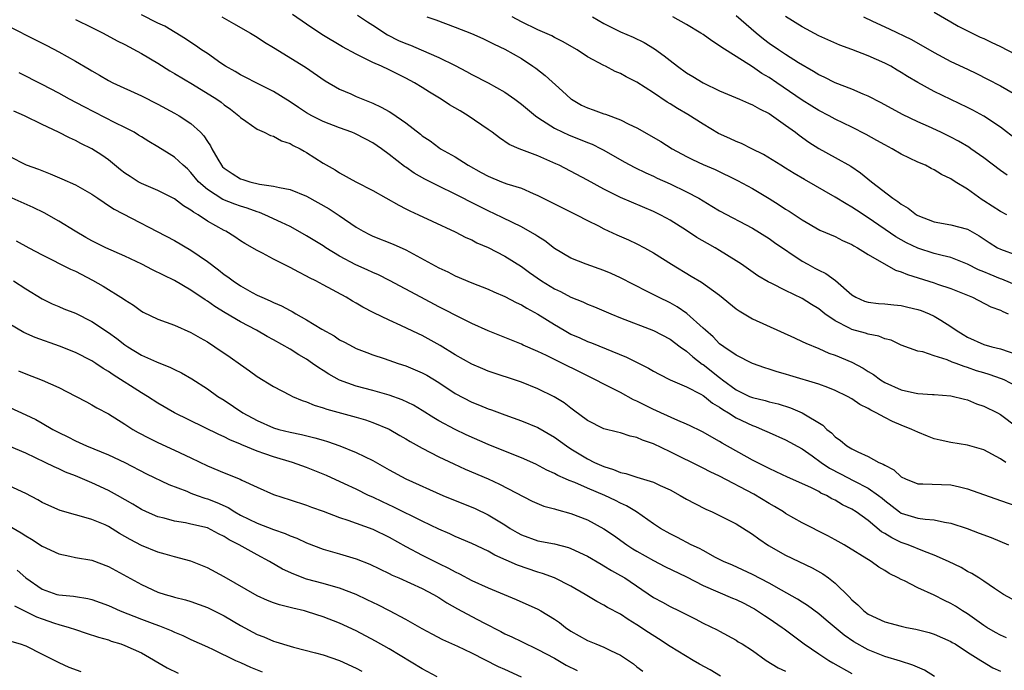
# Model space of a CAD drawing. Units: inches. Extents: x 2583000 to 2586000, y 1542000 to 1545000.
# Drawn here: x 2584012 to 2584131, y 1543096 to 1543175 of the extents above; entities that cross this region are included whole.
import ezdxf

# ---------------------------------------------------------------- set-up
doc = ezdxf.new("R2010")
doc.units = ezdxf.units.IN
doc.header["$MEASUREMENT"] = 0
doc.layers.add('LD25831542_2ft', color=9, linetype='Continuous')

msp = doc.modelspace()

# ---------------------------------------------------------------- linework, layer by layer
at = {"layer": 'LD25831542_2ft'}
for points, elevation in [([(2584019, 1543174.67), (2584021, 1543173.69), (2584022.36, 1543173), (2584024.07, 1543172.07), (2584025, 1543171.62), (2584027, 1543170.55), (2584029, 1543169.37), (2584030.45, 1543168.45), (2584031, 1543168.14), (2584033.18, 1543166.82), (2584036.12, 1543165), (2584036.64, 1543164.64), (2584037, 1543164.33), (2584037.78, 1543163.78), (2584038.81, 1543163), (2584039, 1543162.78), (2584039.65, 1543162.35), (2584041, 1543161.38), (2584041.85, 1543161), (2584042.61, 1543160.61), (2584043, 1543160.53), (2584043.97, 1543159.97), (2584045, 1543159.63), (2584045.39, 1543159.39), (2584046.22, 1543159), (2584046.71, 1543158.71), (2584047, 1543158.56), (2584049, 1543157.27), (2584050.44, 1543156.44), (2584051, 1543156.07), (2584052.95, 1543155), (2584055, 1543153.94), (2584058.15, 1543152.15), (2584059, 1543151.74), (2584059.49, 1543151.49), (2584060.56, 1543151), (2584062.21, 1543150.21), (2584065, 1543148.94), (2584066.26, 1543148.26), (2584067, 1543147.96), (2584067.62, 1543147.62), (2584069, 1543147.03), (2584071, 1543145.98), (2584073, 1543144.72), (2584074, 1543144), (2584075.44, 1543143), (2584077, 1543142.04), (2584077.72, 1543141.72), (2584079, 1543141.02), (2584080.44, 1543140.44), (2584081, 1543140.18), (2584081.85, 1543139.84), (2584083, 1543139.37), (2584083.83, 1543139), (2584085, 1543138.52), (2584089, 1543136.96), (2584091, 1543135.91), (2584092.24, 1543135), (2584093, 1543134.48), (2584093.78, 1543133.78), (2584094.91, 1543132.91), (2584095, 1543132.87), (2584097, 1543131.27), (2584097.16, 1543131.16), (2584097.35, 1543131), (2584099, 1543129.79), (2584100.64, 1543129), (2584101, 1543128.84), (2584102.5, 1543128.5), (2584103, 1543128.33), (2584104.08, 1543128.08), (2584105.59, 1543127.59), (2584107, 1543127), (2584109.49, 1543125.49), (2584109.99, 1543125), (2584110.57, 1543124.57), (2584111, 1543124.1), (2584111.66, 1543123.66), (2584112.41, 1543123), (2584113, 1543122.64), (2584113.73, 1543122.27), (2584115, 1543121.72), (2584116.29, 1543121), (2584116.8, 1543120.8), (2584117, 1543120.64), (2584118.09, 1543120.09), (2584119, 1543119.25), (2584119.5, 1543119), (2584121, 1543118.41), (2584121.6, 1543118.4), (2584125, 1543118.26), (2584126.04, 1543118.04), (2584127, 1543117.79), (2584131, 1543116.39), (2584133, 1543115.68)], 8034), ([(2584131.67, 1543121), (2584131, 1543121.42), (2584129, 1543122.5), (2584127, 1543123.09), (2584125, 1543123.41), (2584123.7, 1543123.7), (2584123, 1543123.87), (2584122.17, 1543124.17), (2584121, 1543124.64), (2584120.29, 1543125), (2584119, 1543125.49), (2584117.94, 1543125.94), (2584117, 1543126.42), (2584115.97, 1543127), (2584115.31, 1543127.31), (2584115, 1543127.51), (2584114, 1543128), (2584113, 1543128.7), (2584112.48, 1543129), (2584111, 1543129.72), (2584110.09, 1543130.09), (2584109, 1543130.47), (2584105.51, 1543131.51), (2584105, 1543131.67), (2584103.96, 1543131.96), (2584103, 1543132.31), (2584102.47, 1543132.47), (2584101, 1543133), (2584099, 1543133.99), (2584097.52, 1543135), (2584097, 1543135.37), (2584096.21, 1543136.21), (2584095.29, 1543137), (2584095, 1543137.28), (2584093.05, 1543139.05), (2584091.86, 1543139.86), (2584091, 1543140.32), (2584089.6, 1543141), (2584088.33, 1543141.67), (2584086.56, 1543142.56), (2584085, 1543143.38), (2584083.88, 1543143.88), (2584083, 1543144.25), (2584080.85, 1543145), (2584079, 1543145.73), (2584077, 1543146.92), (2584075.83, 1543147.83), (2584075, 1543148.35), (2584074.63, 1543148.63), (2584073, 1543149.56), (2584071.93, 1543150.07), (2584070.69, 1543150.69), (2584069, 1543151.46), (2584066.64, 1543152.64), (2584065.96, 1543153), (2584065, 1543153.48), (2584063, 1543154.45), (2584061.31, 1543155.31), (2584060.03, 1543156.03), (2584059, 1543156.78), (2584058.86, 1543156.86), (2584057, 1543158.31), (2584056.06, 1543159), (2584055, 1543159.73), (2584054.18, 1543160.18), (2584052.85, 1543160.85), (2584052.48, 1543161), (2584051, 1543161.53), (2584049, 1543162.31), (2584047.64, 1543163), (2584047, 1543163.36), (2584046, 1543164), (2584045, 1543164.67), (2584043, 1543165.95), (2584040.91, 1543167), (2584039.65, 1543167.65), (2584039, 1543167.96), (2584038.35, 1543168.35), (2584037.18, 1543169), (2584036.62, 1543169.38), (2584035, 1543170.53), (2584034.29, 1543171), (2584033.53, 1543171.53), (2584033, 1543171.86), (2584032.32, 1543172.32), (2584029.84, 1543173.84), (2584029, 1543174.23), (2584027, 1543175.22)], 8036), ([(2584036.74, 1543175), (2584038.16, 1543174.16), (2584040.19, 1543173), (2584041, 1543172.51), (2584041.92, 1543171.92), (2584043, 1543171.29), (2584046.88, 1543168.88), (2584049.24, 1543167.24), (2584051, 1543166.23), (2584052.34, 1543165.66), (2584053, 1543165.35), (2584053.8, 1543165), (2584055, 1543164.52), (2584056.04, 1543164.04), (2584057, 1543163.5), (2584057.33, 1543163.33), (2584059, 1543162.16), (2584060.78, 1543160.78), (2584061, 1543160.58), (2584061.95, 1543159.95), (2584063, 1543159.15), (2584063.23, 1543159), (2584065, 1543158.01), (2584066.55, 1543157), (2584068.13, 1543156.13), (2584069, 1543155.67), (2584070.61, 1543155), (2584071.24, 1543154.76), (2584073, 1543154.21), (2584074.42, 1543153.58), (2584075, 1543153.35), (2584077, 1543152.32), (2584079.68, 1543151), (2584081, 1543150.31), (2584082.35, 1543149.65), (2584083, 1543149.31), (2584084.58, 1543148.58), (2584085.97, 1543147.97), (2584087, 1543147.49), (2584087.93, 1543147), (2584089, 1543146.39), (2584091.18, 1543145), (2584093.58, 1543143.58), (2584094.83, 1543142.83), (2584097, 1543141.25), (2584099, 1543139.62), (2584099.36, 1543139.36), (2584101, 1543138.4), (2584106.07, 1543136.07), (2584107, 1543135.66), (2584107.43, 1543135.43), (2584109, 1543134.79), (2584110.24, 1543134.24), (2584111, 1543133.98), (2584113, 1543133.13), (2584114.4, 1543132.4), (2584115, 1543132.01), (2584115.63, 1543131.63), (2584116.49, 1543131), (2584117, 1543130.69), (2584119, 1543129.78), (2584120.59, 1543129.41), (2584121, 1543129.33), (2584122.78, 1543129.22), (2584123, 1543129.22), (2584125, 1543129.06), (2584126.64, 1543128.64), (2584127, 1543128.57), (2584128.11, 1543128.11), (2584129, 1543127.82), (2584130.64, 1543127), (2584131, 1543126.81), (2584133, 1543125.29)], 8038), ([(2584133, 1543130.2), (2584131.44, 1543131), (2584131.13, 1543131.13), (2584129.65, 1543131.65), (2584129, 1543131.83), (2584128.11, 1543132.11), (2584127, 1543132.51), (2584126.6, 1543132.6), (2584125.63, 1543133), (2584125.16, 1543133.16), (2584124.56, 1543133.44), (2584123, 1543133.91), (2584121.62, 1543134.38), (2584121, 1543134.48), (2584119, 1543135.22), (2584117.79, 1543135.79), (2584117, 1543135.98), (2584116.3, 1543136.3), (2584115, 1543136.53), (2584114.66, 1543136.66), (2584113, 1543137.11), (2584112.75, 1543137.25), (2584111, 1543138.13), (2584109.76, 1543139), (2584109, 1543139.61), (2584108.12, 1543140.12), (2584107, 1543140.85), (2584105, 1543141.81), (2584103.33, 1543142.67), (2584102.89, 1543142.88), (2584101.62, 1543143.62), (2584099.64, 1543145), (2584099, 1543145.42), (2584097, 1543146.68), (2584096.47, 1543147), (2584095.52, 1543147.52), (2584094.26, 1543148.26), (2584093, 1543149.11), (2584091, 1543150.36), (2584090.59, 1543150.59), (2584089.82, 1543151), (2584089, 1543151.4), (2584085, 1543153.09), (2584083, 1543154.1), (2584081, 1543155.21), (2584077.59, 1543157), (2584077.19, 1543157.19), (2584075, 1543158.15), (2584072.74, 1543159), (2584071.53, 1543159.53), (2584070.34, 1543160.34), (2584069.47, 1543161), (2584069, 1543161.33), (2584066.57, 1543163), (2584065.59, 1543163.59), (2584064.32, 1543164.32), (2584063.29, 1543165), (2584061.86, 1543165.86), (2584061, 1543166.43), (2584060.05, 1543167), (2584059, 1543167.57), (2584058.03, 1543168.03), (2584057, 1543168.55), (2584056.05, 1543169), (2584055, 1543169.46), (2584054.05, 1543169.95), (2584053, 1543170.45), (2584051.36, 1543171.36), (2584048.86, 1543172.86), (2584047, 1543174.11), (2584045.28, 1543175.28)], 8040), ([(2584053.17, 1543175.17), (2584054.37, 1543174.37), (2584055, 1543173.99), (2584056.81, 1543172.81), (2584058.14, 1543172.14), (2584059, 1543171.76), (2584059.56, 1543171.56), (2584060.89, 1543171), (2584063, 1543170.08), (2584065, 1543169.1), (2584066.37, 1543168.37), (2584067, 1543168.02), (2584069, 1543166.99), (2584071, 1543165.85), (2584072.21, 1543165), (2584073, 1543164.41), (2584074.7, 1543163), (2584075, 1543162.78), (2584075.57, 1543162.43), (2584077, 1543161.5), (2584078.01, 1543161), (2584078.69, 1543160.69), (2584079, 1543160.56), (2584080.13, 1543160.13), (2584081, 1543159.77), (2584081.56, 1543159.55), (2584082.68, 1543159), (2584083, 1543158.83), (2584085.43, 1543157.43), (2584086.74, 1543156.74), (2584088.09, 1543156.09), (2584089, 1543155.69), (2584089.45, 1543155.45), (2584091, 1543154.74), (2584093, 1543153.77), (2584094.47, 1543153), (2584096.06, 1543152.06), (2584097, 1543151.47), (2584101, 1543149.39), (2584103, 1543148.11), (2584103.65, 1543147.65), (2584107, 1543145.4), (2584107.7, 1543145), (2584108.55, 1543144.55), (2584109, 1543144.29), (2584109.88, 1543143.88), (2584111.03, 1543143.03), (2584113, 1543141.29), (2584113.49, 1543141), (2584114.55, 1543140.55), (2584115, 1543140.4), (2584116.26, 1543140.26), (2584117, 1543140.21), (2584118.08, 1543140.08), (2584119, 1543140.01), (2584119.81, 1543139.81), (2584121, 1543139.53), (2584121.4, 1543139.4), (2584122.39, 1543139), (2584123, 1543138.73), (2584123.78, 1543138.22), (2584125, 1543137.46), (2584125.65, 1543137), (2584126.48, 1543136.48), (2584127, 1543136.18), (2584129, 1543135.28), (2584129.96, 1543135), (2584131, 1543134.75), (2584133, 1543134.07)], 8042), ([(2584061.57, 1543175), (2584062.63, 1543174.63), (2584065, 1543173.75), (2584066.96, 1543172.95), (2584068.35, 1543172.35), (2584069, 1543172.05), (2584069.69, 1543171.69), (2584071, 1543171.08), (2584073, 1543169.92), (2584074.41, 1543169), (2584074.76, 1543168.76), (2584075.88, 1543167.88), (2584077.99, 1543165.99), (2584079, 1543165.06), (2584079.07, 1543165), (2584080.29, 1543164.29), (2584081, 1543163.96), (2584081.71, 1543163.71), (2584083, 1543163.23), (2584083.18, 1543163.18), (2584085, 1543162.51), (2584086.02, 1543161.98), (2584087, 1543161.52), (2584089.87, 1543159.87), (2584091.28, 1543159), (2584093, 1543158.06), (2584093.71, 1543157.71), (2584095, 1543157.08), (2584096.47, 1543156.47), (2584099.17, 1543155.17), (2584101, 1543154.17), (2584102.99, 1543152.99), (2584104.22, 1543152.22), (2584105, 1543151.67), (2584105.42, 1543151.42), (2584107, 1543150.37), (2584109.15, 1543149.15), (2584111, 1543148.35), (2584111.89, 1543147.89), (2584113, 1543147.4), (2584113.24, 1543147.24), (2584113.68, 1543147), (2584115, 1543146.17), (2584118.29, 1543144.29), (2584119, 1543144.09), (2584119.76, 1543143.76), (2584123, 1543142.75), (2584123.4, 1543142.6), (2584125, 1543142.06), (2584127.64, 1543141), (2584129.86, 1543139.86), (2584131, 1543139.44), (2584131.28, 1543139.28), (2584131.93, 1543139)], 8044), ([(2584133, 1543142.43), (2584131.19, 1543143.19), (2584131, 1543143.25), (2584129.75, 1543143.75), (2584129, 1543144.08), (2584128.34, 1543144.34), (2584127, 1543145.03), (2584125, 1543145.82), (2584123.94, 1543146.06), (2584123, 1543146.31), (2584121, 1543146.95), (2584119.62, 1543147.62), (2584118.34, 1543148.34), (2584115, 1543150.64), (2584113.56, 1543151.56), (2584113, 1543151.94), (2584112.31, 1543152.31), (2584111, 1543153.14), (2584107.28, 1543155.28), (2584106.02, 1543156.02), (2584105, 1543156.66), (2584104.41, 1543157), (2584102.32, 1543158.32), (2584100.89, 1543159), (2584099.64, 1543159.64), (2584099, 1543159.87), (2584098.25, 1543160.25), (2584096.87, 1543160.87), (2584095, 1543162), (2584093.17, 1543163.17), (2584091.89, 1543163.89), (2584091, 1543164.46), (2584090.65, 1543164.65), (2584089, 1543165.77), (2584087, 1543167.07), (2584085.7, 1543167.7), (2584085, 1543168.12), (2584084.36, 1543168.36), (2584083.19, 1543169), (2584083, 1543169.08), (2584081, 1543170.16), (2584079.75, 1543171), (2584078, 1543172), (2584077, 1543172.49), (2584076.68, 1543172.68), (2584075, 1543173.42), (2584073, 1543174.37), (2584071.87, 1543175)], 8046), ([(2584081.62, 1543175), (2584083, 1543174.17), (2584085, 1543173.18), (2584086.52, 1543172.52), (2584087.87, 1543171.87), (2584089.11, 1543171.11), (2584090.28, 1543170.28), (2584091, 1543169.68), (2584091.9, 1543169), (2584093, 1543168.22), (2584093.77, 1543167.77), (2584095, 1543167), (2584097, 1543166.02), (2584099.43, 1543165), (2584100.51, 1543164.51), (2584101, 1543164.34), (2584101.82, 1543163.82), (2584103, 1543163.27), (2584105, 1543161.88), (2584106.2, 1543161), (2584106.64, 1543160.64), (2584107.81, 1543159.81), (2584109, 1543159.05), (2584111, 1543157.95), (2584112.88, 1543156.88), (2584114.07, 1543156.07), (2584115.38, 1543155), (2584117.97, 1543153), (2584118.6, 1543152.6), (2584119, 1543152.27), (2584119.82, 1543151.82), (2584120.86, 1543151), (2584121, 1543150.92), (2584123, 1543150.15), (2584125, 1543149.79), (2584127, 1543149.25), (2584128.45, 1543148.45), (2584129.64, 1543147.64), (2584130.67, 1543147), (2584131, 1543146.83), (2584133, 1543146.09)], 8048), ([(2584131.77, 1543151), (2584131, 1543151.41), (2584129, 1543152.71), (2584128.81, 1543152.81), (2584127, 1543154.09), (2584125.54, 1543155), (2584125, 1543155.36), (2584123.88, 1543155.88), (2584123, 1543156.45), (2584122.62, 1543156.62), (2584121.92, 1543157), (2584121, 1543157.39), (2584119, 1543158.34), (2584117.89, 1543159), (2584117, 1543159.46), (2584116.02, 1543160.02), (2584114.73, 1543160.73), (2584113, 1543161.62), (2584111, 1543162.6), (2584110.25, 1543163), (2584109, 1543163.63), (2584108.16, 1543164.16), (2584107, 1543164.87), (2584103.92, 1543167), (2584103, 1543167.62), (2584102.13, 1543168.13), (2584101, 1543168.91), (2584099, 1543170.19), (2584097.27, 1543171.27), (2584097, 1543171.49), (2584096.06, 1543172.06), (2584095, 1543172.83), (2584094.75, 1543173), (2584093, 1543174.07), (2584091.35, 1543175)], 8050), ([(2584131.82, 1543155.82), (2584131, 1543156.38), (2584129, 1543157.89), (2584127.44, 1543159), (2584127.18, 1543159.18), (2584125.93, 1543159.93), (2584125, 1543160.42), (2584123.8, 1543161), (2584122.31, 1543161.69), (2584121, 1543162.27), (2584119.15, 1543163.15), (2584116.58, 1543164.58), (2584115, 1543165.38), (2584114.37, 1543165.63), (2584113, 1543166.24), (2584111, 1543167), (2584109.67, 1543167.67), (2584109, 1543167.97), (2584108.37, 1543168.37), (2584106.57, 1543169.43), (2584105, 1543170.42), (2584104.12, 1543171), (2584103, 1543171.77), (2584102.3, 1543172.3), (2584101.42, 1543173), (2584099, 1543175.1)], 8052), ([(2584133, 1543160.1), (2584131, 1543161.6), (2584129, 1543162.94), (2584127.67, 1543163.67), (2584127, 1543164.02), (2584123, 1543165.94), (2584121.02, 1543167.02), (2584119.77, 1543167.77), (2584119, 1543168.25), (2584118.52, 1543168.52), (2584117.73, 1543169), (2584117, 1543169.39), (2584115, 1543170.28), (2584113, 1543171.04), (2584111.55, 1543171.55), (2584109, 1543172.7), (2584107, 1543173.76), (2584105, 1543175.02)], 8054), ([(2584114.41, 1543175), (2584115.53, 1543174.47), (2584117.55, 1543173.55), (2584120.24, 1543172.24), (2584123, 1543170.65), (2584125, 1543169.59), (2584127, 1543168.64), (2584128.12, 1543168.12), (2584129.45, 1543167.45), (2584131, 1543166.63), (2584133.31, 1543165.31)], 8056), ([(2584123, 1543175.57), (2584125, 1543174.4), (2584125.87, 1543173.87), (2584128.54, 1543172.54), (2584129, 1543172.35), (2584129.9, 1543171.9), (2584131, 1543171.4), (2584135.58, 1543169)], 8058), ([(2584011, 1543173.8), (2584014.19, 1543172.19), (2584015.53, 1543171.53), (2584017, 1543170.75), (2584019, 1543169.62), (2584020.66, 1543168.66), (2584021, 1543168.44), (2584021.93, 1543167.93), (2584023, 1543167.27), (2584023.53, 1543167), (2584027, 1543165.42), (2584029, 1543164.41), (2584031, 1543163.32), (2584031.56, 1543163), (2584033, 1543162.07), (2584034.16, 1543161), (2584034.57, 1543160.57), (2584035, 1543159.88), (2584035.36, 1543159.36), (2584035.54, 1543159), (2584036.24, 1543157.76), (2584036.69, 1543157), (2584036.83, 1543156.83), (2584037, 1543156.66), (2584037.99, 1543155.99), (2584039, 1543155.37), (2584039.29, 1543155.29), (2584040.14, 1543155), (2584041.28, 1543154.72), (2584043, 1543154.48), (2584043.7, 1543154.3), (2584045, 1543154.07), (2584047, 1543153.26), (2584049.72, 1543151.72), (2584050.93, 1543150.93), (2584053, 1543149.5), (2584053.84, 1543149), (2584054.61, 1543148.61), (2584055, 1543148.42), (2584057.46, 1543147.46), (2584059, 1543146.76), (2584063, 1543144.59), (2584064.09, 1543144.09), (2584065, 1543143.61), (2584067, 1543142.76), (2584069, 1543141.98), (2584069.67, 1543141.67), (2584071, 1543141.09), (2584072.36, 1543140.36), (2584073, 1543140.08), (2584073.67, 1543139.67), (2584075, 1543138.97), (2584077, 1543137.71), (2584078.18, 1543137), (2584079, 1543136.55), (2584080.08, 1543136.08), (2584081, 1543135.65), (2584081.48, 1543135.48), (2584085.75, 1543133.75), (2584087.26, 1543133), (2584088.41, 1543132.41), (2584089, 1543132.05), (2584089.67, 1543131.67), (2584091.01, 1543131.01), (2584093, 1543130.14), (2584094.73, 1543129.27), (2584095, 1543129.11), (2584095.16, 1543129), (2584096.16, 1543128.16), (2584097, 1543127.69), (2584097.39, 1543127.39), (2584098.07, 1543127), (2584099, 1543126.4), (2584101, 1543125.45), (2584101.34, 1543125.34), (2584102.15, 1543125), (2584103, 1543124.6), (2584105, 1543123.71), (2584107, 1543122.64), (2584108.22, 1543121.78), (2584109.29, 1543121), (2584110.31, 1543120.31), (2584111.63, 1543119.63), (2584113.24, 1543118.76), (2584115, 1543117.86), (2584116.25, 1543117), (2584116.67, 1543116.67), (2584117, 1543116.39), (2584118.8, 1543115), (2584119, 1543114.86), (2584121, 1543114.25), (2584121.89, 1543114.11), (2584123, 1543114.05), (2584124.24, 1543113.76), (2584125, 1543113.65), (2584126.98, 1543112.98), (2584128.44, 1543112.44), (2584129.88, 1543111.88), (2584131.99, 1543111)], 8032), ([(2584132.42, 1543104.42), (2584131.39, 1543105), (2584131, 1543105.24), (2584130.3, 1543105.7), (2584129, 1543106.6), (2584128.39, 1543107), (2584127.53, 1543107.53), (2584127, 1543107.79), (2584126.24, 1543108.24), (2584124.71, 1543109), (2584123, 1543109.77), (2584121.8, 1543110.19), (2584119.82, 1543111), (2584119, 1543111.28), (2584117.84, 1543111.84), (2584117, 1543112.38), (2584116.6, 1543112.6), (2584115, 1543113.95), (2584113.52, 1543115), (2584113, 1543115.33), (2584111.87, 1543115.87), (2584111, 1543116.42), (2584110.6, 1543116.6), (2584109.93, 1543117), (2584109.28, 1543117.28), (2584109, 1543117.46), (2584108.06, 1543117.94), (2584105.22, 1543119.22), (2584103.87, 1543119.87), (2584103, 1543120.24), (2584102.51, 1543120.51), (2584101, 1543121.25), (2584097.33, 1543123.33), (2584097, 1543123.53), (2584096.05, 1543124.05), (2584095, 1543124.65), (2584094.77, 1543124.77), (2584093.43, 1543125.43), (2584093, 1543125.63), (2584091.94, 1543126.06), (2584089.9, 1543127), (2584089.3, 1543127.3), (2584089, 1543127.42), (2584087, 1543128.43), (2584086.59, 1543128.59), (2584085, 1543129.47), (2584083, 1543130.46), (2584081.99, 1543131), (2584076.04, 1543133.96), (2584075, 1543134.44), (2584073.22, 1543135.22), (2584073, 1543135.33), (2584071.8, 1543135.8), (2584071, 1543136.15), (2584069, 1543136.95), (2584067, 1543137.83), (2584065.38, 1543138.62), (2584063.57, 1543139.57), (2584063, 1543139.85), (2584060.84, 1543141), (2584057.04, 1543143.04), (2584055.71, 1543143.71), (2584055, 1543144), (2584054.33, 1543144.33), (2584052.95, 1543144.95), (2584051, 1543146), (2584049.34, 1543147), (2584049, 1543147.22), (2584047, 1543148.46), (2584045.39, 1543149.39), (2584045, 1543149.58), (2584043.95, 1543150.05), (2584041.96, 1543151), (2584041.28, 1543151.28), (2584041, 1543151.35), (2584039.8, 1543151.8), (2584039, 1543152.05), (2584038.3, 1543152.3), (2584036.86, 1543152.86), (2584035, 1543154.05), (2584033.92, 1543155), (2584033, 1543156.14), (2584032.56, 1543156.56), (2584032.04, 1543157), (2584031, 1543158), (2584030.37, 1543158.37), (2584029, 1543159.23), (2584027.88, 1543159.88), (2584027, 1543160.43), (2584026.66, 1543160.66), (2584026.12, 1543161), (2584025, 1543161.59), (2584023.84, 1543162.16), (2584020.07, 1543164.07), (2584018.3, 1543165), (2584017, 1543165.72), (2584015, 1543166.77), (2584012.19, 1543168.19)], 8030), ([(2584131.75, 1543099.75), (2584131, 1543100.06), (2584130.39, 1543100.39), (2584129.36, 1543101), (2584129, 1543101.23), (2584127, 1543102.63), (2584126.4, 1543103), (2584125.57, 1543103.57), (2584125, 1543103.9), (2584124.25, 1543104.25), (2584123, 1543104.9), (2584121, 1543105.81), (2584119.37, 1543106.63), (2584119, 1543106.79), (2584118.62, 1543107), (2584117.53, 1543107.53), (2584117, 1543107.89), (2584116.29, 1543108.29), (2584115.34, 1543109), (2584112.08, 1543111), (2584111, 1543111.62), (2584110.11, 1543112.11), (2584107, 1543113.69), (2584105, 1543114.82), (2584104.74, 1543115), (2584103.66, 1543115.66), (2584103, 1543116.02), (2584101.13, 1543117.13), (2584097, 1543119.31), (2584095.85, 1543119.85), (2584095, 1543120.31), (2584091, 1543122.28), (2584089, 1543123.24), (2584087.68, 1543123.68), (2584087, 1543124.02), (2584086.18, 1543124.18), (2584085, 1543124.57), (2584084.66, 1543124.66), (2584083, 1543125.05), (2584081, 1543126.07), (2584079.33, 1543127.33), (2584079, 1543127.55), (2584078.2, 1543128.2), (2584076.96, 1543128.96), (2584075, 1543129.92), (2584073, 1543130.71), (2584069, 1543132.06), (2584068.32, 1543132.32), (2584067, 1543132.89), (2584065, 1543134.05), (2584063.18, 1543135.18), (2584061, 1543136.36), (2584060.56, 1543136.56), (2584058.41, 1543137.59), (2584057, 1543138.22), (2584055.13, 1543139.13), (2584053.8, 1543139.8), (2584053, 1543140.29), (2584052.54, 1543140.54), (2584051.77, 1543141), (2584049, 1543142.5), (2584048.1, 1543143), (2584047.37, 1543143.37), (2584047, 1543143.58), (2584046.04, 1543144.04), (2584045, 1543144.63), (2584043, 1543145.63), (2584041.65, 1543146.35), (2584041, 1543146.68), (2584039.52, 1543147.52), (2584039, 1543147.85), (2584038.32, 1543148.32), (2584037.22, 1543149), (2584037, 1543149.11), (2584035, 1543150.23), (2584033.86, 1543151), (2584033.31, 1543151.31), (2584033, 1543151.57), (2584032.1, 1543152.1), (2584031, 1543152.95), (2584029, 1543153.94), (2584027, 1543154.79), (2584026.62, 1543155), (2584025.63, 1543155.63), (2584025, 1543156.06), (2584024.46, 1543156.46), (2584023, 1543157.64), (2584022.21, 1543158.21), (2584021, 1543158.99), (2584019.65, 1543159.65), (2584019, 1543160), (2584018.31, 1543160.31), (2584016.97, 1543161.03), (2584015, 1543161.95), (2584012.83, 1543163), (2584011.56, 1543163.56)], 8028), ([(2584011, 1543158.11), (2584013.06, 1543157.06), (2584014.52, 1543156.52), (2584015.96, 1543155.96), (2584017.37, 1543155.37), (2584019, 1543154.63), (2584021, 1543153.49), (2584021.73, 1543153), (2584022.47, 1543152.47), (2584023, 1543152.14), (2584023.68, 1543151.67), (2584031, 1543147.88), (2584033, 1543146.72), (2584035, 1543145.32), (2584036.33, 1543144.33), (2584037, 1543143.78), (2584037.47, 1543143.47), (2584038.1, 1543143), (2584039, 1543142.4), (2584040.4, 1543141.6), (2584041, 1543141.28), (2584041.57, 1543141), (2584042.58, 1543140.58), (2584043, 1543140.37), (2584043.96, 1543139.96), (2584045, 1543139.4), (2584045.27, 1543139.27), (2584045.71, 1543139), (2584047, 1543138.29), (2584048.85, 1543137.15), (2584050.32, 1543136.32), (2584051, 1543135.86), (2584051.57, 1543135.57), (2584052.64, 1543135), (2584053, 1543134.81), (2584054.3, 1543134.3), (2584055, 1543134.05), (2584056.41, 1543133.59), (2584058.1, 1543133), (2584059, 1543132.71), (2584061, 1543131.86), (2584061.55, 1543131.55), (2584063, 1543130.67), (2584065, 1543129.33), (2584067, 1543128.3), (2584067.95, 1543127.95), (2584069, 1543127.5), (2584069.37, 1543127.37), (2584071, 1543126.75), (2584073, 1543126.04), (2584075, 1543125.21), (2584077, 1543124.07), (2584078.46, 1543123), (2584079, 1543122.65), (2584081, 1543121.42), (2584081.85, 1543121), (2584083, 1543120.48), (2584084.15, 1543120.15), (2584085, 1543119.79), (2584085.67, 1543119.67), (2584087, 1543119.21), (2584089, 1543118.59), (2584089.79, 1543118.21), (2584091, 1543117.67), (2584092.24, 1543117), (2584093, 1543116.55), (2584094.01, 1543116.01), (2584095.34, 1543115.34), (2584096.1, 1543115), (2584097, 1543114.57), (2584099, 1543113.54), (2584101, 1543112.3), (2584101.74, 1543111.74), (2584102.92, 1543110.92), (2584105, 1543109.76), (2584108.23, 1543108.23), (2584109.5, 1543107.5), (2584110.18, 1543107), (2584111, 1543106.36), (2584112.69, 1543104.69), (2584113, 1543104.36), (2584113.74, 1543103.74), (2584114.47, 1543103), (2584115, 1543102.61), (2584117, 1543101.68), (2584119, 1543101.14), (2584119.65, 1543101), (2584120.78, 1543100.78), (2584122.38, 1543100.38), (2584123, 1543100.18), (2584125, 1543099.31), (2584125.18, 1543099.18), (2584125.51, 1543099), (2584127, 1543098.01), (2584128.65, 1543097), (2584128.85, 1543096.85), (2584130.1, 1543096.1), (2584131, 1543095.7)], 8026), ([(2584123.04, 1543095.04), (2584121.8, 1543095.8), (2584120.41, 1543096.41), (2584118.9, 1543096.9), (2584117, 1543097.48), (2584115, 1543098.28), (2584113.26, 1543099.26), (2584112.08, 1543100.08), (2584109.89, 1543101.89), (2584109, 1543102.65), (2584107.64, 1543103.64), (2584107, 1543104.05), (2584106.44, 1543104.44), (2584104.49, 1543105.51), (2584103, 1543106.36), (2584101, 1543107.4), (2584098.55, 1543108.55), (2584097.49, 1543109), (2584096.51, 1543109.49), (2584095, 1543110.31), (2584094.57, 1543110.57), (2584093.58, 1543111), (2584091.89, 1543111.89), (2584091, 1543112.34), (2584089.86, 1543113), (2584089, 1543113.57), (2584086.96, 1543115), (2584085.74, 1543115.74), (2584085, 1543116.07), (2584084.39, 1543116.39), (2584083.11, 1543117), (2584081, 1543117.88), (2584079.46, 1543118.54), (2584078.79, 1543118.79), (2584078.33, 1543119), (2584077.4, 1543119.4), (2584077, 1543119.64), (2584076.07, 1543120.07), (2584074.77, 1543120.77), (2584073, 1543121.56), (2584072.09, 1543121.91), (2584069, 1543123.16), (2584066.33, 1543124.33), (2584064.98, 1543124.98), (2584063, 1543126.04), (2584062.39, 1543126.39), (2584061, 1543127.29), (2584059.93, 1543127.93), (2584058.58, 1543128.57), (2584057, 1543129.13), (2584055, 1543129.7), (2584053, 1543130.24), (2584050.98, 1543130.98), (2584049.7, 1543131.7), (2584049, 1543132.15), (2584048.46, 1543132.47), (2584047.72, 1543133), (2584047, 1543133.49), (2584046.05, 1543134.05), (2584045, 1543134.72), (2584043, 1543135.84), (2584042.24, 1543136.24), (2584040.94, 1543137), (2584039, 1543138.01), (2584037.13, 1543139.13), (2584035.89, 1543139.89), (2584035, 1543140.54), (2584034.71, 1543140.71), (2584033, 1543141.88), (2584031, 1543143.03), (2584029.67, 1543143.67), (2584028.33, 1543144.33), (2584027.04, 1543145), (2584025, 1543145.97), (2584022.69, 1543147), (2584021, 1543147.83), (2584020.25, 1543148.25), (2584018.97, 1543149), (2584017, 1543150.23), (2584015.22, 1543151.22), (2584013.89, 1543151.89), (2584011, 1543153.18)], 8024), ([(2584011.85, 1543147.85), (2584013.38, 1543147), (2584015, 1543146.14), (2584018.42, 1543144.42), (2584019, 1543144.15), (2584021.09, 1543143.09), (2584022.37, 1543142.37), (2584024.83, 1543140.83), (2584025, 1543140.69), (2584026.04, 1543140.04), (2584027, 1543139.34), (2584027.22, 1543139.22), (2584029, 1543138.34), (2584030.01, 1543137.99), (2584031, 1543137.61), (2584033, 1543136.75), (2584034.1, 1543136.1), (2584035, 1543135.59), (2584035.9, 1543135), (2584037.75, 1543133.75), (2584039, 1543132.84), (2584040.08, 1543132.08), (2584041, 1543131.4), (2584043, 1543130.19), (2584045, 1543129.15), (2584045.29, 1543129), (2584046.48, 1543128.48), (2584047, 1543128.32), (2584047.92, 1543127.92), (2584049, 1543127.61), (2584049.44, 1543127.44), (2584053, 1543126.47), (2584054.14, 1543126.14), (2584055, 1543125.84), (2584057, 1543125.01), (2584058.27, 1543124.27), (2584059, 1543123.87), (2584059.53, 1543123.53), (2584061, 1543122.72), (2584063, 1543121.68), (2584064.82, 1543120.82), (2584066.19, 1543120.19), (2584069, 1543118.99), (2584070.37, 1543118.37), (2584074.31, 1543116.31), (2584075.71, 1543115.71), (2584077, 1543115.37), (2584077.27, 1543115.27), (2584079, 1543114.8), (2584081, 1543114.02), (2584083, 1543112.96), (2584084.16, 1543112.16), (2584085.77, 1543111), (2584086.51, 1543110.51), (2584087, 1543110.22), (2584089, 1543109.1), (2584090.39, 1543108.39), (2584093, 1543107.14), (2584095, 1543106.09), (2584098.55, 1543104.55), (2584099, 1543104.37), (2584099.92, 1543103.92), (2584101, 1543103.37), (2584101.24, 1543103.24), (2584101.61, 1543103), (2584102.44, 1543102.44), (2584103, 1543102.09), (2584104.59, 1543101), (2584104.81, 1543100.81), (2584107.26, 1543099), (2584109, 1543097.81), (2584110.22, 1543097), (2584110.71, 1543096.71), (2584113, 1543095.41)], 8022), ([(2584011.53, 1543143), (2584013, 1543142.02), (2584015, 1543140.8), (2584016.21, 1543140.21), (2584017, 1543139.87), (2584017.59, 1543139.59), (2584019, 1543139.06), (2584021, 1543138.08), (2584023, 1543136.75), (2584024.01, 1543136.01), (2584025, 1543135.23), (2584025.34, 1543135), (2584027, 1543134), (2584028.82, 1543133.18), (2584030.51, 1543132.51), (2584031, 1543132.24), (2584031.84, 1543131.84), (2584033.11, 1543131.11), (2584035, 1543129.92), (2584036.27, 1543129), (2584037, 1543128.54), (2584039.29, 1543127), (2584041, 1543126.07), (2584043, 1543125.18), (2584043.62, 1543125), (2584045, 1543124.65), (2584046.38, 1543124.38), (2584047.99, 1543123.99), (2584049, 1543123.68), (2584049.54, 1543123.54), (2584051.02, 1543123.02), (2584053, 1543122.21), (2584055, 1543121.21), (2584056.43, 1543120.43), (2584057, 1543120.09), (2584059, 1543118.99), (2584063.5, 1543117), (2584067.39, 1543115.39), (2584069, 1543114.63), (2584071, 1543113.41), (2584071.63, 1543113), (2584072.49, 1543112.49), (2584073, 1543112.21), (2584075, 1543111.51), (2584077, 1543111.14), (2584078.69, 1543110.69), (2584079, 1543110.58), (2584081, 1543109.62), (2584082.66, 1543108.66), (2584083, 1543108.48), (2584083.91, 1543107.91), (2584085, 1543107.31), (2584085.51, 1543107), (2584089, 1543104.64), (2584090.07, 1543104.07), (2584091, 1543103.52), (2584092.12, 1543103), (2584093, 1543102.56), (2584094.05, 1543102.05), (2584095, 1543101.53), (2584096.71, 1543100.71), (2584097, 1543100.53), (2584099, 1543099.44), (2584099.26, 1543099.26), (2584099.72, 1543099), (2584101, 1543098.19), (2584102.65, 1543097), (2584104.1, 1543096.1), (2584105, 1543095.7)], 8020), ([(2584097.11, 1543095.11), (2584095.87, 1543095.87), (2584094.56, 1543096.56), (2584093.8, 1543097), (2584091, 1543098.68), (2584089.6, 1543099.6), (2584088.38, 1543100.38), (2584087, 1543101.33), (2584085.94, 1543101.94), (2584085, 1543102.59), (2584083.42, 1543103.42), (2584083, 1543103.69), (2584082.12, 1543104.12), (2584080.73, 1543105), (2584079, 1543105.98), (2584077, 1543106.99), (2584075.55, 1543107.55), (2584075, 1543107.7), (2584072.55, 1543108.55), (2584069.77, 1543109.77), (2584069, 1543110.23), (2584067, 1543111.18), (2584065, 1543112.03), (2584064.34, 1543112.34), (2584063, 1543112.91), (2584061, 1543113.88), (2584057.58, 1543115.58), (2584056.2, 1543116.2), (2584055, 1543116.77), (2584054.48, 1543117), (2584053, 1543117.74), (2584051.59, 1543118.41), (2584049.41, 1543119.41), (2584047, 1543120.39), (2584045.29, 1543121), (2584043, 1543121.67), (2584041.96, 1543122.04), (2584041, 1543122.36), (2584039.14, 1543123.14), (2584039, 1543123.21), (2584037.72, 1543123.72), (2584037, 1543124.1), (2584036.37, 1543124.37), (2584031.02, 1543127), (2584029, 1543128.18), (2584027.74, 1543129), (2584027, 1543129.44), (2584023.59, 1543131.59), (2584023, 1543132.02), (2584022.38, 1543132.38), (2584021.48, 1543133), (2584021, 1543133.31), (2584019, 1543134.32), (2584017.09, 1543135.09), (2584014.13, 1543136.13), (2584012.75, 1543136.75), (2584011, 1543137.78)], 8018), ([(2584012.11, 1543132.11), (2584013, 1543131.74), (2584015, 1543130.97), (2584017, 1543130.06), (2584019, 1543129.04), (2584020.33, 1543128.33), (2584021, 1543127.99), (2584021.61, 1543127.61), (2584023, 1543126.87), (2584025, 1543125.63), (2584025.97, 1543125), (2584026.62, 1543124.62), (2584027.93, 1543123.93), (2584029, 1543123.39), (2584031, 1543122.49), (2584033, 1543121.56), (2584035, 1543120.59), (2584037, 1543119.73), (2584038.95, 1543118.95), (2584039.17, 1543118.83), (2584041, 1543117.99), (2584043, 1543117.1), (2584045, 1543116.44), (2584047, 1543115.82), (2584047.59, 1543115.59), (2584049, 1543115.1), (2584051, 1543114.33), (2584052, 1543114), (2584055, 1543112.91), (2584057, 1543111.94), (2584059, 1543110.82), (2584061, 1543109.75), (2584063, 1543108.75), (2584064.19, 1543108.19), (2584065, 1543107.73), (2584065.5, 1543107.5), (2584067, 1543106.69), (2584069, 1543105.78), (2584072.38, 1543104.38), (2584075, 1543103.2), (2584075.36, 1543103), (2584077, 1543102.01), (2584077.6, 1543101.6), (2584078.35, 1543101), (2584079, 1543100.56), (2584081, 1543099.43), (2584082.02, 1543099), (2584083, 1543098.61), (2584083.81, 1543098.19), (2584085, 1543097.64), (2584086.59, 1543096.59), (2584087, 1543096.22), (2584087.69, 1543095.69)], 8016), ([(2584010.08, 1543128.08), (2584013, 1543126.77), (2584014.2, 1543126.2), (2584015, 1543125.75), (2584016.27, 1543125), (2584017, 1543124.6), (2584018.08, 1543124.08), (2584019, 1543123.6), (2584020.37, 1543123), (2584023, 1543121.92), (2584024.98, 1543120.98), (2584027.62, 1543119.62), (2584030.32, 1543118.32), (2584032.51, 1543117.49), (2584033, 1543117.28), (2584033.73, 1543117), (2584034.67, 1543116.67), (2584035, 1543116.59), (2584036.14, 1543116.14), (2584037.52, 1543115.52), (2584038.32, 1543115), (2584039, 1543114.61), (2584041, 1543113.64), (2584043, 1543112.88), (2584044.39, 1543112.39), (2584045, 1543112.1), (2584045.81, 1543111.81), (2584047, 1543111.25), (2584049, 1543110.5), (2584050.15, 1543110.15), (2584051, 1543109.92), (2584053, 1543109.32), (2584054.65, 1543108.65), (2584057, 1543107.52), (2584057.34, 1543107.34), (2584058.15, 1543107), (2584061, 1543105.73), (2584062.38, 1543105), (2584063, 1543104.63), (2584063.97, 1543103.97), (2584065.25, 1543103.25), (2584067, 1543102.32), (2584068.45, 1543101.55), (2584070.51, 1543100.51), (2584071, 1543100.24), (2584071.86, 1543099.86), (2584073, 1543099.28), (2584075, 1543098.33), (2584077, 1543097.26), (2584078.44, 1543096.44), (2584079.76, 1543095.76)], 8014), ([(2584073, 1543094.97), (2584071, 1543095.91), (2584070.23, 1543096.23), (2584067, 1543097.86), (2584065.31, 1543098.69), (2584063.51, 1543099.51), (2584062.19, 1543100.19), (2584061, 1543100.84), (2584059, 1543101.97), (2584057.02, 1543103), (2584055.69, 1543103.69), (2584054.35, 1543104.35), (2584053, 1543104.99), (2584051, 1543105.75), (2584049.98, 1543106.02), (2584049, 1543106.31), (2584047, 1543106.86), (2584045.44, 1543107.44), (2584044.07, 1543108.07), (2584042.5, 1543109), (2584041, 1543109.8), (2584038.83, 1543111), (2584037.61, 1543111.61), (2584037, 1543112.01), (2584036.33, 1543112.33), (2584035, 1543113.05), (2584033, 1543113.53), (2584032.33, 1543113.67), (2584031, 1543113.88), (2584029.77, 1543114.23), (2584029, 1543114.41), (2584027.63, 1543115), (2584027, 1543115.29), (2584025.95, 1543115.95), (2584024.11, 1543117), (2584023, 1543117.61), (2584021, 1543118.52), (2584019, 1543119.35), (2584017.82, 1543119.82), (2584017, 1543120.2), (2584016.44, 1543120.44), (2584015.36, 1543121), (2584013, 1543122.13), (2584011, 1543122.96)], 8012), ([(2584062.81, 1543095), (2584061, 1543095.98), (2584057, 1543098.4), (2584055.35, 1543099.35), (2584053, 1543100.59), (2584051, 1543101.51), (2584049, 1543102.29), (2584047.1, 1543102.9), (2584046.73, 1543103), (2584045.32, 1543103.32), (2584045, 1543103.41), (2584043.72, 1543103.72), (2584043, 1543103.98), (2584042.26, 1543104.26), (2584041, 1543104.84), (2584037, 1543107.11), (2584035, 1543108.2), (2584033, 1543109.03), (2584031, 1543109.56), (2584029.88, 1543109.88), (2584029, 1543110.1), (2584027, 1543110.92), (2584025.64, 1543111.64), (2584025, 1543112.02), (2584024.36, 1543112.37), (2584023, 1543113.22), (2584022.59, 1543113.41), (2584021, 1543114.07), (2584019.47, 1543114.53), (2584019, 1543114.64), (2584017.18, 1543115.18), (2584015.78, 1543115.78), (2584015, 1543116.15), (2584014.47, 1543116.47), (2584013, 1543117.24), (2584011, 1543118.14)], 8010), ([(2584011, 1543113.29), (2584012.45, 1543112.45), (2584013, 1543112.11), (2584013.7, 1543111.7), (2584015, 1543110.85), (2584017, 1543109.92), (2584018.35, 1543109.65), (2584019, 1543109.49), (2584021, 1543109.14), (2584023, 1543108.4), (2584027, 1543106.18), (2584029, 1543105.29), (2584029.88, 1543105), (2584030.76, 1543104.76), (2584031, 1543104.68), (2584032.34, 1543104.34), (2584033, 1543104.14), (2584035, 1543103.41), (2584037, 1543102.41), (2584039, 1543101.25), (2584041, 1543100.16), (2584041.84, 1543099.84), (2584043, 1543099.33), (2584043.26, 1543099.26), (2584045, 1543098.71), (2584045.4, 1543098.6), (2584048.09, 1543097.91), (2584049, 1543097.66), (2584051, 1543097), (2584053, 1543096.07), (2584053.69, 1543095.69)], 8008), ([(2584011.95, 1543107.95), (2584013.01, 1543107), (2584015, 1543105.64), (2584016.77, 1543105), (2584017, 1543104.93), (2584018.77, 1543104.77), (2584019, 1543104.73), (2584020.51, 1543104.51), (2584021, 1543104.39), (2584023, 1543103.66), (2584023.44, 1543103.44), (2584024.43, 1543103), (2584027, 1543101.99), (2584028.62, 1543101.38), (2584029.19, 1543101.19), (2584030.61, 1543100.61), (2584031, 1543100.41), (2584032.02, 1543100.02), (2584033, 1543099.54), (2584035, 1543098.64), (2584035.69, 1543098.31), (2584038.38, 1543097), (2584039, 1543096.74), (2584040.19, 1543096.19), (2584041.62, 1543095.62)], 8006), ([(2584011.62, 1543103.62), (2584014.28, 1543102.28), (2584015, 1543102.02), (2584016.49, 1543101.51), (2584017, 1543101.35), (2584018.24, 1543101), (2584019, 1543100.73), (2584020.32, 1543100.32), (2584021.81, 1543099.81), (2584023, 1543099.48), (2584023.35, 1543099.35), (2584024.49, 1543099), (2584025, 1543098.82), (2584027, 1543097.91), (2584030.1, 1543096.1), (2584031.46, 1543095.46)], 8004), ([(2584011.31, 1543099.31), (2584012.33, 1543099), (2584013, 1543098.76), (2584015, 1543097.77), (2584017, 1543096.75), (2584018.2, 1543096.2), (2584019.65, 1543095.65)], 8002)]:
    msp.add_lwpolyline(points, dxfattribs=dict(at, elevation=elevation))

doc.saveas('drawing.dxf')
